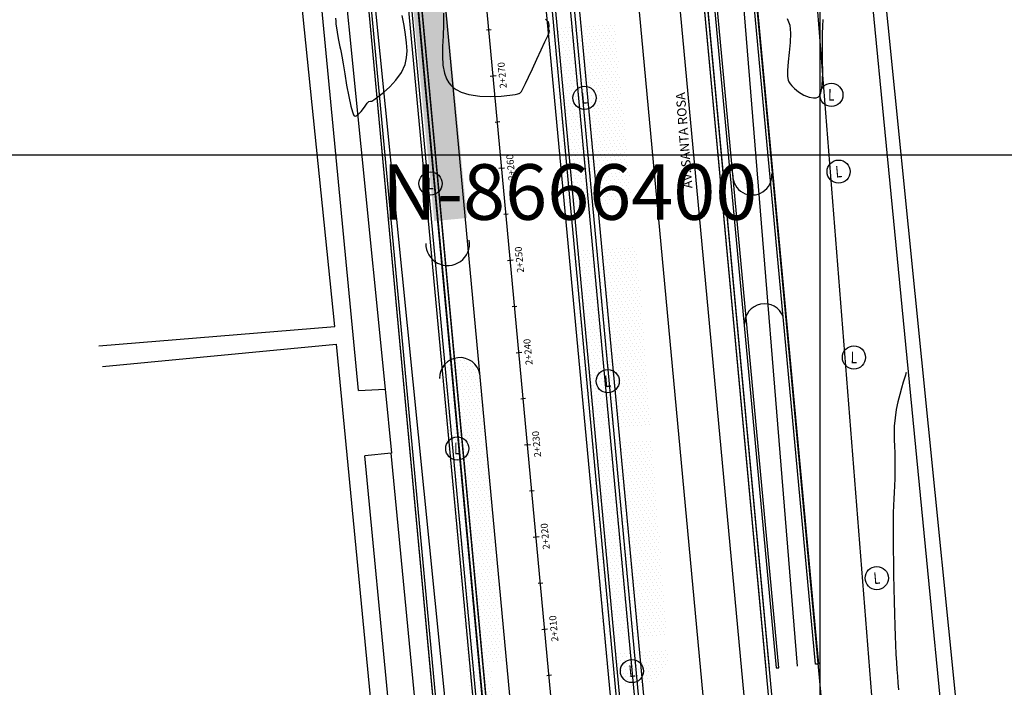
# Model space of a CAD drawing. Units: metres. Extents: x 0 to 283720, y 0 to 8671850.
# Drawn here: x 269714 to 269820, y 8666342 to 8666415 of the extents above; entities that cross this region are included whole.
import ezdxf
from ezdxf.enums import TextEntityAlignment as Align

# ---------------------------------------------------------------- set-up
doc = ezdxf.new("R2010")
doc.units = ezdxf.units.M
doc.linetypes.add('ACAD_ISO06W100', pattern=[36, 24, -3, 0, -3, 0, -3, 0, -3])
for name, color, linetype in [('0000111', 7, 'Continuous'), ('01_COGO', 7, 'Continuous'), ('02_TIN', 7, 'Continuous'), ('04_ALI', 7, 'Continuous'), ('04_ALI_TXT', 7, 'Continuous'), ('1', 7, 'Continuous'), ('14', 1, 'Continuous'), ('28', 7, 'Continuous'), ('3', 3, 'Continuous'), ('4', 7, 'Continuous'), ('5', 7, 'Continuous'), ('54', 7, 'Continuous'), ('A-BLDG-FPRT', 7, 'Continuous'), ('AREA CONSTRUIDA', 211, 'Continuous'), ('BERMA CENTRAL', 2, 'Continuous'), ('C-ROAD', 7, 'Continuous'), ('colonial_viaducto', 7, 'Continuous'), ('MANZANA', 251, 'Continuous'), ('MURO', 160, 'Continuous'), ('PLAN - PAP', 2, 'Continuous'), ('POSTE LUMINARIA', 1, 'Continuous'), ('t-textos-coordenadas', 7, 'Continuous'), ('TEXTOS AV', 3, 'Continuous'), ('VEREDA', 1, 'Continuous')]:
    doc.layers.add(name, color=color, linetype=linetype)
doc.layers.add('11', color=7, linetype='Continuous', plot=False)
doc.layers.add('Area Verde', color=92, linetype='ACAD_ISO06W100', lineweight=20)
doc.styles.add('250-SUBTITULO', font='romand.shx', dxfattribs={"height": 0.75})
doc.styles.add('250-TITULO', font='txt', dxfattribs={"height": 1})
doc.styles.add('GRILLA', font='arial.ttf')
doc.styles.add('ROMANS', font='romans.shx')
pattern_1 = [(300, (0, 0), (0.442922582127, 0.026585583937), [0, -0.396875])]

# ---------------------------------------------------------------- blocks, each defined once
blk = doc.blocks.new('Pacri-PAP')
at = {"layer": 'POSTE LUMINARIA', "color": 3}
blk.add_circle((0, 0), 1.25, dxfattribs=at)
at = {"layer": 'POSTE LUMINARIA', "color": 2, "style": 'ROMANS', "width": 0.75}
blk.add_text('L', height=1.25, rotation=270, dxfattribs=at).set_placement((0, 0), align=Align.MIDDLE_CENTER)
blk = doc.blocks.new('P2')
at = {"layer": 'POSTE LUMINARIA', "color": 3}
blk.add_circle((269791.34, 8666317.08), 1.25, dxfattribs=at)
at = {"layer": 'POSTE LUMINARIA', "color": 2, "style": 'ROMANS', "width": 0.75}
blk.add_text('L', height=1.25, dxfattribs=at).set_placement((269791.34, 8666317.08), align=Align.MIDDLE_CENTER)
blk = doc.blocks.new('AeccTickLine')
blk.add_line((0, -0.5), (0, 0.5))

msp = doc.modelspace()

# ---------------------------------------------------------------- hatches: boundary and pattern name
at = {"layer": 'Area Verde'}
h = msp.add_hatch(dxfattribs=at)
h.set_pattern_fill('DOTS', color=256, scale=0.25, angle=300, style=0)
h.set_pattern_definition(pattern_1)
h.paths.add_polyline_path([(269738.955411, 8666625.827814), (269735.40223, 8666625.478036), (269758.307865, 8666392.833035), (269761.858828, 8666393.166198)])
h = msp.add_hatch(dxfattribs=at)
h.set_pattern_fill('DOTS', color=256, scale=0.25, angle=300, style=0)
h.set_pattern_definition(pattern_1)
h.paths.add_polyline_path([(269777.84417, 8666414.123471), (269770.827122, 8666413.585535), (269772.674775, 8666394.462688), (269772.689546, 8666394.316371), (269779.687658, 8666395.022833)])
h = msp.add_hatch(dxfattribs=at)
h.set_pattern_fill('DOTS', color=256, scale=0.25, angle=300, style=0)
h.set_pattern_definition(pattern_1)
h.paths.add_polyline_path([(269780.540448, 8666386.186958), (269780.151048, 8666390.221591), (269773.173003, 8666389.52731), (269774.739797, 8666370.163662), (269781.742483, 8666370.730279)])
h = msp.add_hatch(dxfattribs=at)
h.set_pattern_fill('DOTS', color=256, scale=0.25, angle=300, style=0)
h.set_pattern_definition(pattern_1)
h.paths.add_polyline_path([(269764.414459, 8666362.26659), (269763.360084, 8666374.357896), (269763.244781, 8666376.291264, 0.9287333386), (269758.895247, 8666375.840269), (269759.434171, 8666370.443536), (269760.222523, 8666362.549062), (269761.845279, 8666344.803465), (269764.444855, 8666345.012862), (269765.71906, 8666345.109752)])
h = msp.add_hatch(dxfattribs=at)
h.set_pattern_fill('DOTS', color=256, scale=0.25, angle=300, style=0)
h.set_pattern_definition(pattern_1)
h.paths.add_polyline_path([(269781.854989, 8666369.283587), (269781.851375, 8666369.330058), (269774.851296, 8666368.785676), (269776.435855, 8666347.744517), (269776.439349, 8666347.708968), (269783.511699, 8666348.150731), (269783.057631, 8666352.967843)])
h = msp.add_hatch(dxfattribs=at)
h.set_pattern_fill('DOTS', color=256, scale=0.25, angle=300, style=0)
h.set_pattern_definition(pattern_1)
h.paths.add_polyline_path([(269783.659627, 8666346.081975), (269783.653511, 8666346.646275), (269783.643427, 8666346.753258), (269776.571333, 8666346.366451), (269776.583379, 8666346.243921), (269776.703759, 8666345.491278, 0.9287193892)])
h = msp.add_hatch(dxfattribs=at)
h.set_pattern_fill('DOTS', color=256, scale=0.25, angle=300, style=0)
h.set_pattern_definition(pattern_1)
h.paths.add_polyline_path([(269766.031772, 8666322.581598), (269765.625546, 8666329.061867), (269765.260007, 8666334.893101), (269764.597001, 8666343.124027), (269764.444855, 8666345.012862), (269761.845279, 8666344.803465), (269763.799596, 8666326.404037), (269764.159753, 8666321.80992), (269764.24004, 8666318.997386), (269764.287306, 8666316.168157), (269766.224832, 8666316.21317), (269766.290606, 8666316.786565), (269766.249064, 8666319.808034)])

# ---------------------------------------------------------------- linework, layer by layer
at = {"layer": '0000111', "color": 8}
for points in [[(269800, 8665905.916998), (269800, 8667013.464067)], [(269575.367361, 8666400), (270014.496971, 8666400)]]:
    msp.add_lwpolyline(points, dxfattribs=at)
at = {"layer": '02_TIN', "color": 32, "linetype": 'Continuous', "lineweight": -3, "elevation": 27.5}
for points in [[(269747.649046, 8666414.730989), (269747.673533, 8666414.418346), (269747.688914, 8666414.103268), (269747.731597, 8666413.702863), (269747.807257, 8666413.230295), (269747.891141, 8666412.770689), (269747.974025, 8666412.3491), (269748.046682, 8666411.990584), (269748.119098, 8666411.648745), (269748.180986, 8666411.378258), (269748.25717, 8666411.037163), (269748.327114, 8666410.626437), (269748.458398, 8666409.80611), (269748.636261, 8666408.717275), (269748.845941, 8666407.501026), (269749.072679, 8666406.298454), (269749.301712, 8666405.250655), (269749.476671, 8666404.618665), (269749.598109, 8666404.312392), (269749.672638, 8666404.205008), (269749.707619, 8666404.183742), (269749.764587, 8666404.176236), (269749.890851, 8666404.207287), (269750.103424, 8666404.349643), (269750.40871, 8666404.663975), (269750.77957, 8666405.140738), (269751.079023, 8666405.559934), (269751.243358, 8666405.760062), (269751.410639, 8666405.777392), (269751.576583, 8666405.795983), (269751.778573, 8666405.926154), (269752.222716, 8666406.244874), (269752.825844, 8666406.72539), (269753.504793, 8666407.340947), (269754.176396, 8666408.06479), (269754.757487, 8666408.870164), (269755.1649, 8666409.730316), (269755.327954, 8666410.445042), (269755.375996, 8666411.223668), (269755.330666, 8666412.06798), (269755.213604, 8666412.979767), (269755.046448, 8666413.960817), (269754.850839, 8666415.012917)], [(269759.297815, 8666415.278845), (269759.302712, 8666414.016553), (269759.261382, 8666412.818218), (269759.212456, 8666411.691422), (269759.194565, 8666410.64375), (269759.246341, 8666409.682784), (269759.406415, 8666408.81611), (269759.63841, 8666408.195756), (269759.886015, 8666407.775614), (269760.090772, 8666407.517916), (269760.205984, 8666407.395969), (269760.346834, 8666407.266332), (269760.6637, 8666407.035704), (269761.215242, 8666406.756616), (269762.06028, 8666406.495969), (269763.222784, 8666406.320763), (269764.412535, 8666406.275888), (269765.532289, 8666406.321695), (269766.484802, 8666406.418534), (269767.061053, 8666406.506105), (269767.352207, 8666406.564352), (269767.467481, 8666406.594887), (269767.499136, 8666406.606714), (269767.555489, 8666406.636212), (269767.647302, 8666406.703743), (269767.746145, 8666406.825834), (269767.842754, 8666407.025929), (269767.987092, 8666407.332763), (269768.156712, 8666407.673551), (269768.485409, 8666408.362975), (269768.917608, 8666409.280748), (269769.397735, 8666410.306581), (269769.870215, 8666411.320186), (269770.279475, 8666412.201273), (269770.569941, 8666412.829554), (269770.686037, 8666413.084741), (269770.727828, 8666413.203097), (269770.749364, 8666413.323455), (269770.719242, 8666413.447769), (269770.686349, 8666413.579069), (269770.706764, 8666413.70671), (269770.731237, 8666413.835093), (269770.720742, 8666414.00049), (269770.694989, 8666414.220194), (269770.669797, 8666414.346729), (269770.598954, 8666414.393834), (269770.521615, 8666414.438577), (269770.343787, 8666414.651836)], [(269796.469359, 8666414.717072), (269796.728024, 8666414.002313), (269796.812824, 8666413.108254), (269796.777812, 8666412.102475), (269796.677038, 8666411.052555), (269796.564555, 8666410.026071), (269796.494413, 8666409.090603), (269796.505109, 8666408.453174), (269796.570263, 8666408.062525), (269796.647392, 8666407.851833), (269796.697361, 8666407.76303), (269796.772421, 8666407.653268), (269796.939758, 8666407.439979), (269797.227604, 8666407.138992), (269797.662788, 8666406.782438), (269798.252121, 8666406.42882), (269798.843573, 8666406.203608), (269799.283505, 8666406.134684), (269799.576692, 8666406.157281), (269799.748437, 8666406.211078), (269799.825956, 8666406.250267), (269799.879741, 8666406.289811), (269799.975118, 8666406.409239), (269800.089983, 8666406.681019), (269800.196906, 8666407.193348), (269800.269994, 8666408.025534), (269800.293585, 8666409.006989), (269800.286755, 8666410.069345), (269800.268573, 8666411.144231), (269800.258115, 8666412.163279), (269800.274451, 8666413.058118), (269800.314283, 8666413.894624), (269800.349843, 8666414.590359)]]:
    msp.add_lwpolyline(points, dxfattribs=at)
at = {"layer": '02_TIN', "color": 56, "linetype": 'Continuous', "lineweight": -3, "elevation": 28}
msp.add_lwpolyline([(269809.311201, 8666376.489304), (269809.2874, 8666376.394505), (269809.234389, 8666376.197242), (269809.143021, 8666375.882002), (269809.003736, 8666375.425061), (269808.811568, 8666374.793942), (269808.61229, 8666374.094811), (269808.419789, 8666373.326154), (269808.247949, 8666372.486463), (269808.110656, 8666371.574224), (269808.027632, 8666370.697944), (269807.998567, 8666369.933143), (269808.007304, 8666369.22883), (269808.037687, 8666368.534017), (269808.073558, 8666367.797715), (269808.09876, 8666366.968932), (269808.097136, 8666365.99668), (269808.071977, 8666365.036394), (269808.03968, 8666364.234762), (269808.003753, 8666363.527673), (269807.967698, 8666362.851016), (269807.935023, 8666362.14068), (269807.909233, 8666361.332554), (269807.893832, 8666360.362526), (269807.892389, 8666359.557327), (269807.898894, 8666358.536592), (269807.912338, 8666357.345402), (269807.931714, 8666356.028838), (269807.956017, 8666354.631982), (269807.984238, 8666353.199914), (269808.015371, 8666351.777717), (269808.048409, 8666350.410471), (269808.082344, 8666349.143258), (269808.116171, 8666348.021159), (269808.148881, 8666347.089255), (269808.196585, 8666346.056348), (269808.250344, 8666345.18223), (269808.307369, 8666344.41397), (269808.364871, 8666343.698636), (269808.420061, 8666342.983295), (269808.470152, 8666342.215016)], dxfattribs=at)
at = {"layer": '04_ALI', "color": 170, "linetype": 'Continuous', "lineweight": -3}
for p, q in [((269801.620208, 8666325.803475), (269756.238866, 8666811.919008)), ((269760.465516, 8666316.933495), (269714.685998, 8666807.299763)), ((269797.562922, 8666344.785381), (269784.334954, 8666507.61523)), ((269746.662196, 8666468.055495), (269761.589992, 8666319.822831))]:
    msp.add_line(p, q, dxfattribs=at)
at = {"layer": '04_ALI', "color": 6, "linetype": 'Continuous', "lineweight": -3}
for p, q in [((269789.594276, 8666141.563468), (269727.367903, 8666808.085529)), ((269806.497539, 8666136.936782), (269743.744417, 8666809.100983))]:
    msp.add_line(p, q, dxfattribs=at)
at = {"layer": '1', "color": 8}
for points in [[(269800, 8665877.898716), (269800, 8666980.426912)], [(269534.699702, 8666400), (269971.839384, 8666400)]]:
    msp.add_lwpolyline(points, dxfattribs=at)
at = {"layer": '11', "color": 8}
for points in [[(269800, 8665905.916998), (269800, 8667013.464067)], [(269575.367361, 8666400), (270014.496971, 8666400)]]:
    msp.add_lwpolyline(points, dxfattribs=at)
at = {"layer": '14', "color": 8}
for points in [[(269800, 8666039.086471), (269800, 8666485.504162)], [(269408.497609, 8666400), (270327.401682, 8666400)]]:
    msp.add_lwpolyline(points, dxfattribs=at)
at = {"layer": '28', "color": 8}
for points in [[(269800, 8665877.898716), (269800, 8666980.426912)], [(269534.699702, 8666400), (269971.839384, 8666400)]]:
    msp.add_lwpolyline(points, dxfattribs=at)
at = {"layer": '3', "color": 8}
for points in [[(269800, 8666091.931405), (269800, 8667194.916327)], [(269545.24356, 8666400), (269982.564331, 8666400)]]:
    msp.add_lwpolyline(points, dxfattribs=at)
at = {"layer": '4', "color": 8}
for points in [[(269800, 8665765.023253), (269800, 8666867.560419)], [(269555.510418, 8666400), (269992.653663, 8666400)]]:
    msp.add_lwpolyline(points, dxfattribs=at)
at = {"layer": '5', "color": 8}
for points in [[(269800, 8666141.711171), (269800, 8667241.795695)], [(269526.853348, 8666400), (269964.177253, 8666400)]]:
    msp.add_lwpolyline(points, dxfattribs=at)
at = {"layer": '54', "color": 8}
for points in [[(269800, 8666174.449017), (269800, 8667277.486184)], [(269583.178693, 8666400), (270020.520179, 8666400)]]:
    msp.add_lwpolyline(points, dxfattribs=at)
at = {"layer": 'A-BLDG-FPRT', "color": 8}
for points in [[(269800, 8665673.566077), (269800, 8666470.775151)], [(269753.744358, 8666400), (269979.398317, 8666400)]]:
    msp.add_lwpolyline(points, dxfattribs=at)
at = {"layer": 'AREA CONSTRUIDA', "color": 8}
for points in [[(269800, 8665522.543007), (269800, 8666635.453082)], [(269639.002592, 8666400), (270080.258567, 8666400)]]:
    msp.add_lwpolyline(points, dxfattribs=at)
at = {"layer": 'BERMA CENTRAL'}
for centre, radius, start, end in [((269792.681378, 8666397.756279), 2.103966, 179.39297874, 4.59737606), ((269759.759979, 8666390.40287), 2.363211, 179.35012057, 8.84706725), ((269793.999443, 8666381.751833), 2.155759, 20.51988307, 181.53506781), ((269761.086701, 8666375.904832), 2.192405, 10.15196182, 181.68749908)]:
    msp.add_arc(centre, radius, start, end, dxfattribs=at)
at = {"layer": 'C-ROAD', "color": 7, "linetype": 'Continuous', "lineweight": -3}
msp.add_line((269810.878488, 8666137.345787), (269749.166469, 8666798.358481), dxfattribs=at)
at = {"layer": 'colonial_viaducto', "color": 3}
for points in [[(269773.385771, 8666571.213024), (269774.212728, 8666562.355287, 0.0296466512), (269775.651361, 8666552.986502), (269783.071854, 8666518.450011, -0.0296466512), (269784.510488, 8666509.081226), (269799.828311, 8666345.008233), (269799.52961, 8666344.980347), (269784.260598, 8666508.530514, 0.0296466512), (269782.821964, 8666517.899299), (269775.223863, 8666553.262416, -0.0296466512), (269773.785229, 8666562.631202)], [(269795.546929, 8666344.608524), (269780.299983, 8666507.922337, 0.0296466512), (269778.861349, 8666517.291123), (269777.370275, 8666524.230885), (269794.151944, 8666344.478289)], [(269794.550212, 8666344.515471), (269778.316489, 8666518.398886), (269778.564303, 8666517.24551, -0.0296466512), (269780.002937, 8666507.876724), (269795.248228, 8666344.580638)]]:
    msp.add_lwpolyline(points, format="xyb", dxfattribs=at)
at = {"layer": 'MANZANA', "color": 251, "flags": 128}
for points in [[(269722.04897, 8666379.38021), (269747.58376, 8666381.442594), (269734.760906, 8666506.804645), (269711.639775, 8666504.056375)], [(269805.125694, 8666439.127911), (269806.611383, 8666421.233446), (269815.336485, 8666334.506241), (269817.992291, 8666316.799981), (269818.911278, 8666310.673093), (269833.553749, 8666301.633312), (269869.335304, 8666309.172428)], [(269722.459839, 8666377.144584), (269747.727486, 8666379.557391), (269752.540743, 8666329.527856), (269752.881311, 8666322.070517), (269752.497, 8666314.388748), (269750.82853, 8666307.346405), (269749.789641, 8666303.353933), (269747.833718, 8666297.995988), (269740.013152, 8666286.298911), (269736.762133, 8666282.326913), (269732.640948, 8666278.975441), (269729.569587, 8666276.93432), (269726.918468, 8666275.538135), (269724.914116, 8666274.592384), (269723.347191, 8666273.997844), (269720.628761, 8666272.966388), (269718.262104, 8666272.186664)]]:
    msp.add_lwpolyline(points, dxfattribs=at)
at = {"layer": 'MURO', "color": 6}
for points in [[(269773.385771, 8666571.213024), (269774.212728, 8666562.355287, 0.0296466512), (269775.651361, 8666552.986502), (269783.071854, 8666518.450011, -0.0296466512), (269784.510488, 8666509.081226), (269799.828311, 8666345.008233), (269799.52961, 8666344.980347), (269784.260598, 8666508.530514, 0.0296466512), (269782.821964, 8666517.899299), (269775.223863, 8666553.262416, -0.0296466512), (269773.785229, 8666562.631202)], [(269760.20778, 8666319.693787), (269746.258032, 8666469.112984, -0.0296466512), (269745.937584, 8666478.586163), (269746.83692, 8666513.899392, 0.0296466512), (269746.516471, 8666523.372571), (269745.689515, 8666532.230307)], [(269760.506481, 8666319.721674), (269746.605544, 8666468.618046, -0.0296466512), (269746.285095, 8666478.091225), (269747.205957, 8666514.249671, 0.0296466512), (269746.885509, 8666523.72285), (269746.087783, 8666532.267489)], [(269794.550212, 8666344.515471), (269778.316489, 8666518.398886), (269778.564303, 8666517.24551, -0.0296466512), (269780.002937, 8666507.876724), (269795.248228, 8666344.580638), (269795.546929, 8666344.608524), (269780.299983, 8666507.922337, 0.0296466512), (269778.861349, 8666517.291123), (269777.370275, 8666524.230885), (269794.151944, 8666344.478289)], [(269764.489162, 8666320.093496), (269750.610291, 8666468.753514, -0.0296466512), (269750.289842, 8666478.226693), (269750.470555, 8666485.322533), (269765.884148, 8666320.223732)], [(269765.48588, 8666320.18655), (269750.620233, 8666479.416169), (269750.590199, 8666478.236853, 0.0296466512), (269750.910647, 8666468.763674), (269764.787863, 8666320.121383)]]:
    msp.add_lwpolyline(points, format="xyb", dxfattribs=at)
at = {"layer": 't-textos-coordenadas', "color": 1}
for points in [[(269627.977184, 8668089.838623), (269654.599674, 8667568.501561, 0.0270108145), (269661.485953, 8667503.177931), (269698.13068, 8667274.709618), (269699.274545, 8667263.630228), (269699.51182, 8667261.272583), (269699.747859, 8667258.828831, -0.0281452916), (269706.044521, 8667192.67878), (269706.273854, 8667190.234338), (269706.48572, 8667187.87427), (269707.452276, 8667176.786787), (269717.65652, 8666845.20641, 0.0155825402), (269720.002841, 8666807.36662), (269780.941716, 8666154.635273, -0.0194483864), (269780.962779, 8666154.247024), (269781.327493, 8666130.421051, 0.0194483864), (269781.373832, 8666129.566901), (269781.44395, 8666128.815843, -0.1642583814), (269746.106799, 8665979.589398, 0.0084029661), (269745.916301, 8665979.272551), (269734.141415, 8665958.921041, -0.0257885843), (269733.860639, 8665958.4888), (269672.715478, 8665874.211052)], [(269669.71381, 8665869.392637), (269734.184403, 8665958.253903, 0.0257885843), (269734.487642, 8665958.720722), (269746.262527, 8665979.072233, -0.0084029661), (269746.446098, 8665979.377558, 0.1642583814), (269781.842218, 8666128.853025), (269781.7721, 8666129.604084, -0.0194483864), (269781.727446, 8666130.427173), (269781.362732, 8666154.253146, 0.0194483864), (269781.339984, 8666154.672456), (269720.401109, 8666807.403803, -0.0155825402), (269718.056331, 8666845.218714), (269707.851741, 8667176.810327), (269706.884164, 8667187.909521), (269706.67218, 8667190.270902), (269706.443798, 8667192.705206, 0.0281359921), (269700.144951, 8667258.878215), (269699.90989, 8667261.311839), (269699.672483, 8667263.670794), (269698.527411, 8667274.761872), (269661.880905, 8667503.241279, -0.0270108145), (269654.999153, 8667568.52196), (269628.376663, 8668089.859023)], [(269737.860173, 8667190.001759), (269748.081417, 8666857.868946), (269748.773066, 8666846.72847), (269748.925498, 8666844.359471), (269749.090211, 8666841.950182, 0.0116141254), (269750.793474, 8666814.481174), (269750.927662, 8666812.069992), (269751.06906, 8666809.700309), (269751.758987, 8666798.559726), (269813.467231, 8666137.587471, -0.0006952908), (269814.38528, 8666127.604041, -0.0013880435), (269814.82525, 8666122.590545, -0.0027803091), (269815.491161, 8666114.19974, -0.003469712), (269815.941539, 8666107.457058, -0.0048653321), (269816.348687, 8666099.325133, -0.0055514299), (269816.557364, 8666092.178907, -0.0069503784), (269816.59112, 8666084.121513, -0.0076332151), (269816.407549, 8666076.77349, -0.0090354662), (269815.939189, 8666068.750886, -0.0097150853), (269815.22285, 8666061.29741, -0.0546978388), (269806.140594, 8666021.529396, -0.0546978388)], [(269816.338023, 8666068.720362, 0.0090354662), (269816.807225, 8666076.757397, 0.0076332151), (269816.991101, 8666084.117628, 0.0069503784), (269816.957299, 8666092.186143, 0.0055514299), (269816.748362, 8666099.341247, 0.0048653321), (269816.340825, 8666107.480947, 0.003469712), (269815.890077, 8666114.229168, 0.0027803091), (269815.223814, 8666122.624408, 0.0013880435), (269814.78365, 8666127.640115, 0.0006952908), (269813.865499, 8666137.624654), (269752.157836, 8666798.590687), (269751.468323, 8666809.724584), (269751.326999, 8666812.093018), (269751.192527, 8666814.509304, -0.0116191179), (269749.489683, 8666841.971565), (269749.324621, 8666844.385955), (269749.172269, 8666846.753705), (269748.481036, 8666857.887496), (269738.259984, 8667190.014063, 0.0320793988)], [(269721.500332, 8667188.444505), (269731.705864, 8666856.822265), (269732.399586, 8666845.648391), (269732.552155, 8666843.281178), (269732.714836, 8666840.905325, 0.0115892905), (269734.414458, 8666813.495039), (269734.546532, 8666811.117288), (269734.687574, 8666808.74936), (269735.379569, 8666797.575379), (269796.563968, 8666142.214157, -0.0006956743)], [(269796.962236, 8666142.25134), (269735.778417, 8666797.60634), (269735.086838, 8666808.773614), (269734.945872, 8666811.140272), (269734.813513, 8666813.523138, -0.0115942926), (269733.114306, 8666840.926739), (269732.951276, 8666843.307704), (269732.798788, 8666845.673648), (269732.105483, 8666856.840814), (269721.900143, 8667188.456809, 0.0320793988)], [(269799.099486, 8666136.468549), (269736.372914, 8666808.448227, -0.0155791006), (269734.035082, 8666846.15532), (269723.814339, 8667178.271831)], [(269724.213804, 8667178.295371), (269734.434893, 8666846.167624, 0.0155791006), (269736.771183, 8666808.485403), (269799.497754, 8666136.505726, -0.0001899804)]]:
    msp.add_lwpolyline(points, format="xyb", dxfattribs=at)
at = {"layer": 'VEREDA'}
for p, q in [((269750.13764, 8666374.528474), (269737.596476, 8666505.522404)), ((269753.715541, 8666337.156872), (269750.810796, 8666367.497278))]:
    msp.add_line(p, q, dxfattribs=at)
at = {"layer": 'VEREDA', "flags": 128}
for points in [[(269739.873608, 8666505.740413), (269753.015238, 8666374.692291)], [(269838.506063, 8666449.492771), (269799.066418, 8666445.085331), (269797.689035, 8666443.631282), (269797.689035, 8666441.469858), (269806.862867, 8666325.182486)], [(269750.13764, 8666374.528474), (269753.015238, 8666374.692291), (269753.6778, 8666367.77176)], [(269757.894114, 8666323.690322), (269753.672054, 8666367.77121), (269750.810796, 8666367.497278)]]:
    msp.add_lwpolyline(points, dxfattribs=at)
msp.add_lwpolyline([(269851.713092, 8666303.329272), (269833.764296, 8666300.016746), (269817.888083, 8666309.774337), (269817.149722, 8666315.802354), (269815.517913, 8666315.567911), (269803.318953, 8666440.562999, -0.4173776728), (269803.773394, 8666441.109697), (269839.021977, 8666444.166205)], format="xyb", dxfattribs=at)

# ---------------------------------------------------------------- block references
at = {"color": 3, "rotation": 5.084943693232629}
for p in [(769162.805937, 10284.000027), (769190.265623, 10276.037278), (769165.309078, 10253.412513), (769194.387832, 10232.148281), (769167.927576, 10222.108964)]:
    msp.add_blockref('P2', p, dxfattribs=at)
at = {"layer": '04_ALI_TXT', "color": 7, "linetype": 'Continuous', "lineweight": -3, "xscale": 0.4999999999999997, "yscale": 0.4999999999999997, "zscale": 0.4999999999999997, "rotation": 95.33366280439945}
for p in [(269764.209536, 8666413.465693), (269765.139092, 8666403.50899), (269766.068648, 8666393.552288), (269766.998204, 8666383.595585), (269767.92776, 8666373.638883), (269768.857315, 8666363.68218), (269769.786871, 8666353.725478), (269770.716427, 8666343.768775)]:
    msp.add_blockref('AeccTickLine', p, dxfattribs=at)
at = {"layer": 'PLAN - PAP'}
for p, rotation in [((269801.229876, 8666406.460772), 88.79535487653628), ((269757.90841, 8666396.890169), 90), ((269803.665677, 8666378.110478), 88.79535487653628), ((269760.799832, 8666368.277401), 90)]:
    msp.add_blockref('Pacri-PAP', p, dxfattribs=dict(at, rotation=rotation))

# ---------------------------------------------------------------- texts
at = {"layer": 'A-BLDG-FPRT', "color": 8, "style": 'GRILLA'}
msp.add_text('N-8666400', height=6, dxfattribs=at).set_placement((269752.667884, 8666392.973765))
at = {"layer": 'TEXTOS AV', "color": 3, "style": '250-TITULO'}
msp.add_text('AV. SANTA ROSA', height=1, rotation=94.47384599, dxfattribs=at).set_placement((269786.210228, 8666396.400213))

# ---------------------------------------------------------------- next in the draw order: texts
at = {"layer": '01_COGO', "color": 3, "linetype": 'Continuous', "lineweight": -3, "char_height": 0.75, "width": 2.97589286, "attachment_point": 8, "rotation": 95.3336628, "style": '250-SUBTITULO', "bg_fill": 3, "box_fill_scale": 1.254, "bg_fill_color": 256, "bg_fill_true_color": 13158600, "bg_fill_transparency": 0}
for s, insert in [('2+270', (269766.258674, 8666408.635257)), ('2+260', (269767.18823, 8666398.678555)), ('2+250', (269768.117786, 8666388.721852)), ('2+240', (269769.047342, 8666378.76515)), ('2+230', (269769.976898, 8666368.808447)), ('2+220', (269770.906454, 8666358.851744)), ('2+210', (269771.836009, 8666348.895042))]:
    msp.add_mtext(s, dxfattribs=dict(at, insert=insert))

# ---------------------------------------------------------------- next in the draw order: linework, layer by layer
at = {"layer": '04_ALI', "color": 7, "linetype": 'Continuous', "lineweight": -3}
for p, q in [((269795.966566, 8666142.158384), (269734.781295, 8666797.528938)), ((269810.878488, 8666137.345787), (269749.166469, 8666798.358481))]:
    msp.add_line(p, q, dxfattribs=at)
at = {"layer": 't-textos-coordenadas', "color": 7, "linetype": 'Continuous', "lineweight": -3}
for p, q in [((269800.095157, 8666136.561491), (269737.368586, 8666808.541169)), ((269783.928726, 8666154.91414), (269722.989851, 8666807.645487))]:
    msp.add_line(p, q, dxfattribs=at)

# ---------------------------------------------------------------- next in the draw order: block references
at = {"layer": '01_COGO', "color": 4, "linetype": 'Continuous', "lineweight": -3, "xscale": 0.625, "yscale": 0.625, "zscale": 0.625, "rotation": 95.33366280439945}
for p in [(269764.674314, 8666408.487342), (269765.60387, 8666398.530639), (269766.533426, 8666388.573937), (269767.462982, 8666378.617234), (269768.392537, 8666368.660531), (269769.322093, 8666358.703829), (269770.251649, 8666348.747126)]:
    msp.add_blockref('AeccTickLine', p, dxfattribs=at)

doc.saveas('drawing.dxf')
